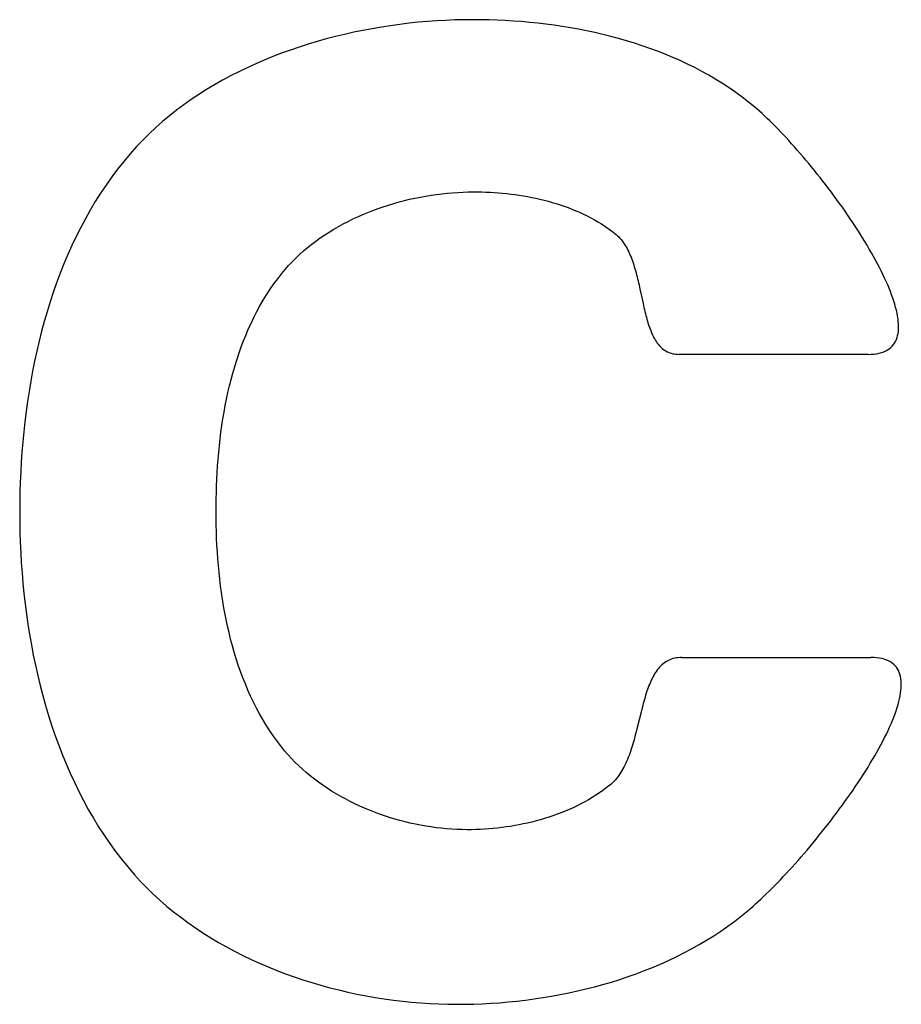
# Model space of a CAD drawing. Extents: x 49 to 414, y 4 to 377.
# Drawn here: x 115 to 118, y 70 to 73 of the extents above; entities that cross this region are included whole.
import ezdxf

# ---------------------------------------------------------------- set-up
doc = ezdxf.new("R2010")
doc.units = 0
doc.header["$LTSCALE"] = 2
doc.header["$MEASUREMENT"] = 0
doc.layers.add('HOJO', color=4, linetype='CONTINUOUS')

msp = doc.modelspace()

# ---------------------------------------------------------------- linework, layer by layer
at = {"layer": 'HOJO'}
for p, q in [((116.3709, 72.7852), (116.3415, 72.7812)), ((116.4003, 72.7888), (116.3709, 72.7852)), ((116.4297, 72.7919), (116.4003, 72.7888)), ((116.459, 72.7945), (116.4297, 72.7919)), ((116.4883, 72.7966), (116.459, 72.7945)), ((116.5174, 72.7982), (116.4883, 72.7966)), ((116.5464, 72.7994), (116.5174, 72.7982)), ((116.5752, 72.8001), (116.5464, 72.7994)), ((116.6039, 72.8003), (116.5752, 72.8001)), ((116.6294, 72.8001), (116.6039, 72.8003)), ((116.6549, 72.7996), (116.6294, 72.8001)), ((116.6806, 72.7988), (116.6549, 72.7996)), ((116.7064, 72.7976), (116.6806, 72.7988)), ((116.7322, 72.796), (116.7064, 72.7976)), ((116.7581, 72.7941), (116.7322, 72.796)), ((116.784, 72.7918), (116.7581, 72.7941)), ((116.81, 72.7891), (116.784, 72.7918)), ((116.8359, 72.786), (116.81, 72.7891)), ((116.8619, 72.7826), (116.8359, 72.786)), ((116.8878, 72.7787), (116.8619, 72.7826)), ((116.1948, 72.7535), (116.1657, 72.7465)), ((116.224, 72.7601), (116.1948, 72.7535)), ((116.2533, 72.7661), (116.224, 72.7601)), ((116.2827, 72.7716), (116.2533, 72.7661)), ((116.3121, 72.7767), (116.2827, 72.7716)), ((116.3415, 72.7812), (116.3121, 72.7767)), ((116.9137, 72.7745), (116.8878, 72.7787)), ((116.9396, 72.7699), (116.9137, 72.7745)), ((116.9653, 72.7648), (116.9396, 72.7699)), ((116.991, 72.7593), (116.9653, 72.7648)), ((117.0166, 72.7535), (116.991, 72.7593)), ((117.042, 72.7471), (117.0166, 72.7535)), ((116.0792, 72.7223), (116.0508, 72.7132)), ((116.1079, 72.7309), (116.0792, 72.7223)), ((116.1367, 72.739), (116.1079, 72.7309)), ((116.1657, 72.7465), (116.1367, 72.739)), ((117.0673, 72.7404), (117.042, 72.7471)), ((117.0925, 72.7332), (117.0673, 72.7404)), ((117.1175, 72.7256), (117.0925, 72.7332)), ((117.1423, 72.7175), (117.1175, 72.7256)), ((115.9945, 72.6935), (115.9667, 72.6828)), ((116.0225, 72.7036), (115.9945, 72.6935)), ((116.0508, 72.7132), (116.0225, 72.7036)), ((117.1669, 72.7089), (117.1423, 72.7175)), ((117.1913, 72.6999), (117.1669, 72.7089)), ((117.2154, 72.6904), (117.1913, 72.6999)), ((117.2393, 72.6805), (117.2154, 72.6904)), ((115.912, 72.6598), (115.8851, 72.6476)), ((115.9392, 72.6716), (115.912, 72.6598)), ((115.9667, 72.6828), (115.9392, 72.6716)), ((117.2629, 72.6701), (117.2393, 72.6805)), ((117.2863, 72.6592), (117.2629, 72.6701)), ((117.3093, 72.6477), (117.2863, 72.6592)), ((115.8585, 72.6348), (115.8323, 72.6214)), ((115.8851, 72.6476), (115.8585, 72.6348)), ((117.332, 72.6358), (117.3093, 72.6477)), ((117.3544, 72.6234), (117.332, 72.6358)), ((115.8064, 72.6075), (115.781, 72.593)), ((115.8323, 72.6214), (115.8064, 72.6075)), ((117.3765, 72.6105), (117.3544, 72.6234)), ((117.3982, 72.5971), (117.3765, 72.6105)), ((117.4195, 72.5831), (117.3982, 72.5971)), ((115.756, 72.578), (115.7314, 72.5624)), ((115.781, 72.593), (115.756, 72.578)), ((117.4404, 72.5687), (117.4195, 72.5831)), ((117.4609, 72.5537), (117.4404, 72.5687)), ((115.7072, 72.5463), (115.6836, 72.5296)), ((115.7314, 72.5624), (115.7072, 72.5463)), ((117.481, 72.5381), (117.4609, 72.5537)), ((117.5006, 72.522), (117.481, 72.5381)), ((115.6604, 72.5123), (115.6378, 72.4945)), ((115.6836, 72.5296), (115.6604, 72.5123)), ((117.5082, 72.5155), (117.5006, 72.522)), ((117.5159, 72.5087), (117.5082, 72.5155)), ((117.5238, 72.5015), (117.5159, 72.5087)), ((117.5318, 72.4941), (117.5238, 72.5015)), ((115.6157, 72.4761), (115.5942, 72.4571)), ((115.6378, 72.4945), (115.6157, 72.4761)), ((117.54, 72.4864), (117.5318, 72.4941)), ((117.5483, 72.4784), (117.54, 72.4864)), ((117.5566, 72.4702), (117.5483, 72.4784)), ((117.5651, 72.4617), (117.5566, 72.4702)), ((115.5733, 72.4375), (115.5529, 72.4174)), ((115.5942, 72.4571), (115.5733, 72.4375)), ((117.5737, 72.4529), (117.5651, 72.4617)), ((117.5824, 72.4439), (117.5737, 72.4529)), ((117.5912, 72.4347), (117.5824, 72.4439)), ((115.5529, 72.4174), (115.5332, 72.3966)), ((117.6, 72.4252), (117.5912, 72.4347)), ((117.6089, 72.4156), (117.6, 72.4252)), ((117.6179, 72.4057), (117.6089, 72.4156)), ((115.5332, 72.3966), (115.5123, 72.3733)), ((117.6269, 72.3956), (117.6179, 72.4057)), ((117.6359, 72.3854), (117.6269, 72.3956)), ((117.645, 72.375), (117.6359, 72.3854)), ((117.6541, 72.3644), (117.645, 72.375)), ((115.4922, 72.3494), (115.4727, 72.3249)), ((115.5123, 72.3733), (115.4922, 72.3494)), ((117.6632, 72.3536), (117.6541, 72.3644)), ((117.6723, 72.3427), (117.6632, 72.3536)), ((115.4727, 72.3249), (115.4539, 72.2998)), ((117.6814, 72.3316), (117.6723, 72.3427)), ((117.6905, 72.3205), (117.6814, 72.3316)), ((117.6996, 72.3092), (117.6905, 72.3205)), ((115.4539, 72.2998), (115.4358, 72.2742)), ((117.7087, 72.2977), (117.6996, 72.3092)), ((117.7177, 72.2862), (117.7087, 72.2977)), ((117.7267, 72.2746), (117.7177, 72.2862)), ((115.4358, 72.2742), (115.4183, 72.2481)), ((116.5213, 72.2483), (116.5383, 72.2498)), ((116.5383, 72.2498), (116.5552, 72.2509)), ((116.5552, 72.2509), (116.572, 72.2517)), ((116.572, 72.2517), (116.5888, 72.2522)), ((116.5888, 72.2522), (116.6054, 72.2524)), ((116.6054, 72.2524), (116.6185, 72.2523)), ((116.6185, 72.2523), (116.6316, 72.2521)), ((116.6316, 72.2521), (116.6447, 72.2516)), ((116.6447, 72.2516), (116.6579, 72.2511)), ((116.6579, 72.2511), (116.6712, 72.2503)), ((116.6712, 72.2503), (116.6845, 72.2493)), ((117.7356, 72.2629), (117.7267, 72.2746)), ((117.7445, 72.2511), (117.7356, 72.2629)), ((117.7533, 72.2392), (117.7445, 72.2511)), ((115.4015, 72.2215), (115.3854, 72.1944)), ((115.4183, 72.2481), (115.4015, 72.2215)), ((116.3515, 72.2156), (116.3683, 72.2203)), ((116.3683, 72.2203), (116.3852, 72.2248)), ((116.3852, 72.2248), (116.4021, 72.2288)), ((116.4021, 72.2288), (116.4191, 72.2326)), ((116.4191, 72.2326), (116.4361, 72.236)), ((116.4361, 72.236), (116.4532, 72.2391)), ((116.4532, 72.2391), (116.4702, 72.2419)), ((116.4702, 72.2419), (116.4873, 72.2444)), ((116.4873, 72.2444), (116.5043, 72.2465)), ((116.5043, 72.2465), (116.5213, 72.2483)), ((116.6845, 72.2493), (116.6977, 72.2482)), ((116.6977, 72.2482), (116.711, 72.2469)), ((116.711, 72.2469), (116.7243, 72.2454)), ((116.7243, 72.2454), (116.7376, 72.2437)), ((116.7376, 72.2437), (116.7509, 72.2418)), ((116.7509, 72.2418), (116.7642, 72.2397)), ((116.7642, 72.2397), (116.7774, 72.2373)), ((116.7774, 72.2373), (116.7906, 72.2348)), ((116.7906, 72.2348), (116.8038, 72.2321)), ((116.8038, 72.2321), (116.8169, 72.2292)), ((116.8169, 72.2292), (116.8299, 72.226)), ((116.8299, 72.226), (116.8429, 72.2226)), ((116.8429, 72.2226), (116.8558, 72.219)), ((116.8558, 72.219), (116.8686, 72.2152)), ((117.7621, 72.2273), (117.7533, 72.2392)), ((117.7707, 72.2153), (117.7621, 72.2273)), ((115.3854, 72.1944), (115.3699, 72.1669)), ((116.253, 72.1804), (116.2691, 72.1871)), ((116.2691, 72.1871), (116.2853, 72.1934)), ((116.2853, 72.1934), (116.3017, 72.1995)), ((116.3017, 72.1995), (116.3182, 72.2052)), ((116.3182, 72.2052), (116.3348, 72.2105)), ((116.3348, 72.2105), (116.3515, 72.2156)), ((116.8686, 72.2152), (116.8813, 72.2111)), ((116.8813, 72.2111), (116.8939, 72.2068)), ((116.8939, 72.2068), (116.9064, 72.2023)), ((116.9064, 72.2023), (116.9188, 72.1975)), ((116.9188, 72.1975), (116.931, 72.1925)), ((116.931, 72.1925), (116.9431, 72.1873)), ((116.9431, 72.1873), (116.9551, 72.1817)), ((117.7793, 72.2033), (117.7707, 72.2153)), ((117.7878, 72.1912), (117.7793, 72.2033)), ((117.7961, 72.1791), (117.7878, 72.1912)), ((115.3699, 72.1669), (115.355, 72.1389)), ((116.1905, 72.1505), (116.2059, 72.1584)), ((116.2059, 72.1584), (116.2214, 72.1661)), ((116.2214, 72.1661), (116.2371, 72.1734)), ((116.2371, 72.1734), (116.253, 72.1804)), ((116.9551, 72.1817), (116.9669, 72.176)), ((116.9669, 72.176), (116.9786, 72.1699)), ((116.9786, 72.1699), (116.9901, 72.1636)), ((116.9901, 72.1636), (117.0014, 72.1571)), ((117.0014, 72.1571), (117.0126, 72.1503)), ((117.8044, 72.167), (117.7961, 72.1791)), ((117.8125, 72.1549), (117.8044, 72.167)), ((115.355, 72.1389), (115.3407, 72.1105)), ((116.1316, 72.1154), (116.146, 72.1246)), ((116.146, 72.1246), (116.1606, 72.1336)), ((116.1606, 72.1336), (116.1755, 72.1422)), ((116.1755, 72.1422), (116.1905, 72.1505)), ((117.0126, 72.1503), (117.0235, 72.1432)), ((117.0235, 72.1432), (117.0343, 72.1358)), ((117.0343, 72.1358), (117.0448, 72.1282)), ((117.0448, 72.1282), (117.0552, 72.1202)), ((117.8205, 72.1428), (117.8125, 72.1549)), ((117.8283, 72.1307), (117.8205, 72.1428)), ((117.836, 72.1186), (117.8283, 72.1307)), ((115.3407, 72.1105), (115.3271, 72.0817)), ((116.0903, 72.0857), (116.1037, 72.0959)), ((116.1037, 72.0959), (116.1175, 72.1058)), ((116.1175, 72.1058), (116.1316, 72.1154)), ((117.0552, 72.1202), (117.0594, 72.1167)), ((117.0594, 72.1167), (117.0635, 72.113)), ((117.0635, 72.113), (117.0674, 72.1091)), ((117.0674, 72.1091), (117.0712, 72.105)), ((117.0712, 72.105), (117.0748, 72.1008)), ((117.0748, 72.1008), (117.0783, 72.0963)), ((117.0783, 72.0963), (117.0817, 72.0918)), ((117.8436, 72.1065), (117.836, 72.1186)), ((117.8509, 72.0945), (117.8436, 72.1065)), ((117.8581, 72.0826), (117.8509, 72.0945)), ((115.3271, 72.0817), (115.3141, 72.0526)), ((116.0517, 72.0531), (116.0642, 72.0643)), ((116.0642, 72.0643), (116.0771, 72.0751)), ((116.0771, 72.0751), (116.0903, 72.0857)), ((117.0817, 72.0918), (117.0849, 72.087)), ((117.0849, 72.087), (117.0881, 72.0821)), ((117.0881, 72.0821), (117.091, 72.0771)), ((117.091, 72.0771), (117.0939, 72.072)), ((117.0939, 72.072), (117.0967, 72.0667)), ((117.0967, 72.0667), (117.0993, 72.0613)), ((117.8652, 72.0706), (117.8581, 72.0826)), ((117.872, 72.0588), (117.8652, 72.0706)), ((115.3141, 72.0526), (115.3016, 72.0231)), ((116.0278, 72.0298), (116.0396, 72.0416)), ((116.0396, 72.0416), (116.0517, 72.0531)), ((117.0993, 72.0613), (117.1019, 72.0557)), ((117.1019, 72.0557), (117.1043, 72.0501)), ((117.1043, 72.0501), (117.1067, 72.0444)), ((117.1067, 72.0444), (117.1089, 72.0385)), ((117.1089, 72.0385), (117.1111, 72.0326)), ((117.1111, 72.0326), (117.1132, 72.0265)), ((117.8786, 72.047), (117.872, 72.0588)), ((117.8851, 72.0353), (117.8786, 72.047)), ((117.8913, 72.0237), (117.8851, 72.0353)), ((115.3016, 72.0231), (115.2898, 71.9933)), ((115.9948, 71.9924), (116.0054, 72.0052)), ((116.0054, 72.0052), (116.0164, 72.0176)), ((116.0164, 72.0176), (116.0278, 72.0298)), ((117.1132, 72.0265), (117.1152, 72.0204)), ((117.1152, 72.0204), (117.1172, 72.0143)), ((117.1172, 72.0143), (117.1191, 72.008)), ((117.1191, 72.008), (117.1209, 72.0017)), ((117.1209, 72.0017), (117.1226, 71.9953)), ((117.8973, 72.0122), (117.8913, 72.0237)), ((117.9031, 72.0008), (117.8973, 72.0122)), ((117.9086, 71.9895), (117.9031, 72.0008)), ((115.2898, 71.9933), (115.2785, 71.9632)), ((115.9698, 71.9594), (115.9821, 71.9761)), ((115.9821, 71.9761), (115.9948, 71.9924)), ((117.1226, 71.9953), (117.1243, 71.9889)), ((117.1243, 71.9889), (117.126, 71.9825)), ((117.126, 71.9825), (117.1276, 71.976)), ((117.1276, 71.976), (117.1292, 71.9694)), ((117.1292, 71.9694), (117.1307, 71.9629)), ((117.9139, 71.9783), (117.9086, 71.9895)), ((117.9189, 71.9673), (117.9139, 71.9783)), ((115.2785, 71.9632), (115.2678, 71.9327)), ((115.9468, 71.9251), (115.9581, 71.9424)), ((115.9581, 71.9424), (115.9698, 71.9594)), ((117.1307, 71.9629), (117.1322, 71.9563)), ((117.1322, 71.9563), (117.1351, 71.9431)), ((117.1351, 71.9431), (117.1408, 71.9167)), ((117.9237, 71.9564), (117.9189, 71.9673)), ((117.9282, 71.9457), (117.9237, 71.9564)), ((117.9324, 71.9351), (117.9282, 71.9457)), ((115.2678, 71.9327), (115.2577, 71.9021)), ((115.9256, 71.8895), (115.936, 71.9074)), ((115.936, 71.9074), (115.9468, 71.9251)), ((117.1408, 71.9167), (117.145, 71.8971)), ((117.9363, 71.9247), (117.9324, 71.9351)), ((117.94, 71.9145), (117.9363, 71.9247)), ((117.9433, 71.9045), (117.94, 71.9145)), ((115.2577, 71.9021), (115.2482, 71.8711)), ((115.9157, 71.8713), (115.9256, 71.8895)), ((117.145, 71.8971), (117.1479, 71.8843)), ((117.1479, 71.8843), (117.1493, 71.8779)), ((117.1493, 71.8779), (117.1508, 71.8716)), ((117.9463, 71.8946), (117.9433, 71.9045)), ((117.949, 71.885), (117.9463, 71.8946)), ((117.9514, 71.8756), (117.949, 71.885)), ((117.9535, 71.8664), (117.9514, 71.8756)), ((115.2482, 71.8711), (115.2391, 71.84)), ((115.8972, 71.834), (115.9062, 71.8527)), ((115.9062, 71.8527), (115.9157, 71.8713)), ((117.1508, 71.8716), (117.1524, 71.8654)), ((117.1524, 71.8654), (117.1539, 71.8593)), ((117.1539, 71.8593), (117.1555, 71.8532)), ((117.1555, 71.8532), (117.1572, 71.8472)), ((117.1572, 71.8472), (117.1589, 71.8413)), ((117.9551, 71.8574), (117.9535, 71.8664)), ((117.9565, 71.8487), (117.9551, 71.8574)), ((117.9575, 71.8403), (117.9565, 71.8487)), ((115.2391, 71.84), (115.2307, 71.8087)), ((115.8804, 71.7957), (115.8886, 71.815)), ((115.8886, 71.815), (115.8972, 71.834)), ((117.1589, 71.8413), (117.1606, 71.8355)), ((117.1606, 71.8355), (117.1624, 71.8297)), ((117.1624, 71.8297), (117.1643, 71.8241)), ((117.1643, 71.8241), (117.1662, 71.8186)), ((117.1662, 71.8186), (117.1682, 71.8133)), ((117.1682, 71.8133), (117.1703, 71.808)), ((117.9581, 71.8321), (117.9575, 71.8403)), ((117.9576, 71.8091), (117.9582, 71.8165)), ((117.9583, 71.8241), (117.9581, 71.8321)), ((117.9582, 71.8165), (117.9583, 71.8241)), ((115.2307, 71.8087), (115.2227, 71.7771)), ((115.8726, 71.7762), (115.8804, 71.7957)), ((117.1703, 71.808), (117.1724, 71.8029)), ((117.1724, 71.8029), (117.1747, 71.7979)), ((117.1747, 71.7979), (117.177, 71.7931)), ((117.177, 71.7931), (117.1794, 71.7884)), ((117.1794, 71.7884), (117.182, 71.7839)), ((117.182, 71.7839), (117.1846, 71.7795)), ((117.1846, 71.7795), (117.1873, 71.7753)), ((117.9488, 71.7768), (117.9514, 71.7826)), ((117.9514, 71.7826), (117.9536, 71.7888)), ((117.9536, 71.7888), (117.9553, 71.7952)), ((117.9553, 71.7952), (117.9567, 71.802)), ((117.9567, 71.802), (117.9576, 71.8091)), ((115.2227, 71.7771), (115.2153, 71.7454)), ((115.8582, 71.7367), (115.8652, 71.7566)), ((115.8652, 71.7566), (115.8726, 71.7762)), ((117.1873, 71.7753), (117.1902, 71.7713)), ((117.1902, 71.7713), (117.1931, 71.7674)), ((117.1931, 71.7674), (117.1962, 71.7638)), ((117.1962, 71.7638), (117.1994, 71.7603)), ((117.1994, 71.7603), (117.2027, 71.7571)), ((117.2027, 71.7571), (117.2062, 71.754)), ((117.2062, 71.754), (117.2098, 71.7511)), ((117.2098, 71.7511), (117.2136, 71.7485)), ((117.2136, 71.7485), (117.2175, 71.7461)), ((117.9175, 71.7462), (117.9234, 71.7495)), ((117.9234, 71.7495), (117.9288, 71.7531)), ((117.9288, 71.7531), (117.9337, 71.7571)), ((117.9337, 71.7571), (117.9382, 71.7615)), ((117.9382, 71.7615), (117.9422, 71.7663)), ((117.9422, 71.7663), (117.9457, 71.7714)), ((117.9457, 71.7714), (117.9488, 71.7768)), ((115.2153, 71.7454), (115.2084, 71.7136)), ((115.8516, 71.7166), (115.8582, 71.7367)), ((117.2175, 71.7461), (117.2215, 71.7439)), ((117.2215, 71.7439), (117.2257, 71.7419)), ((117.2257, 71.7419), (117.2301, 71.7402)), ((117.2301, 71.7402), (117.2346, 71.7388)), ((117.2346, 71.7388), (117.2393, 71.7375)), ((117.2393, 71.7375), (117.2442, 71.7366)), ((117.2442, 71.7366), (117.2492, 71.7359)), ((117.2492, 71.7359), (117.2545, 71.7355)), ((117.2545, 71.7355), (117.2599, 71.7353)), ((117.8618, 71.7353), (117.2599, 71.7353)), ((117.8618, 71.7353), (117.8714, 71.7356)), ((117.8714, 71.7356), (117.8804, 71.7363)), ((117.8804, 71.7363), (117.8889, 71.7374)), ((117.8889, 71.7374), (117.8968, 71.739)), ((117.8968, 71.739), (117.9042, 71.741)), ((117.9042, 71.741), (117.9111, 71.7434)), ((117.9111, 71.7434), (117.9175, 71.7462)), ((115.2084, 71.7136), (115.202, 71.6817)), ((115.8394, 71.676), (115.8453, 71.6964)), ((115.8453, 71.6964), (115.8516, 71.7166)), ((115.202, 71.6817), (115.1961, 71.6496)), ((115.8287, 71.6348), (115.8339, 71.6554)), ((115.8339, 71.6554), (115.8394, 71.676)), ((115.1961, 71.6496), (115.1907, 71.6175)), ((115.8239, 71.614), (115.8287, 71.6348)), ((115.1907, 71.6175), (115.1858, 71.5853)), ((115.8152, 71.5721), (115.8194, 71.5931)), ((115.8194, 71.5931), (115.8239, 71.614)), ((115.1858, 71.5853), (115.1813, 71.5531)), ((115.8114, 71.551), (115.8152, 71.5721)), ((115.1813, 71.5531), (115.1773, 71.5209)), ((115.8046, 71.5087), (115.8078, 71.5299)), ((115.8078, 71.5299), (115.8114, 71.551)), ((115.1773, 71.5209), (115.1738, 71.4887)), ((115.8016, 71.4874), (115.8046, 71.5087)), ((115.1738, 71.4887), (115.1707, 71.4565)), ((115.799, 71.4661), (115.8016, 71.4874)), ((115.1707, 71.4565), (115.168, 71.4244)), ((115.7944, 71.4235), (115.7966, 71.4448)), ((115.7966, 71.4448), (115.799, 71.4661)), ((115.168, 71.4244), (115.1658, 71.3923)), ((115.7926, 71.4023), (115.7944, 71.4235)), ((115.1658, 71.3923), (115.164, 71.3603)), ((115.7896, 71.3598), (115.7909, 71.381)), ((115.7909, 71.381), (115.7926, 71.4023)), ((115.164, 71.3603), (115.1626, 71.3285)), ((115.7884, 71.3386), (115.7896, 71.3598)), ((115.1626, 71.3285), (115.1616, 71.2967)), ((115.7868, 71.2964), (115.7875, 71.3174)), ((115.7875, 71.3174), (115.7884, 71.3386)), ((115.1616, 71.2967), (115.1611, 71.2652)), ((115.7863, 71.2754), (115.7868, 71.2964)), ((115.1611, 71.2652), (115.1609, 71.2338)), ((115.7859, 71.2338), (115.786, 71.2545)), ((115.786, 71.2545), (115.7863, 71.2754)), ((115.1609, 71.2338), (115.1611, 71.2018)), ((115.786, 71.2127), (115.7859, 71.2338)), ((115.1611, 71.2018), (115.1617, 71.1697)), ((115.7864, 71.1916), (115.786, 71.2127)), ((115.7869, 71.1704), (115.7864, 71.1916)), ((115.1617, 71.1697), (115.1627, 71.1374)), ((115.7877, 71.1491), (115.7869, 71.1704)), ((115.1627, 71.1374), (115.1642, 71.105)), ((115.7887, 71.1277), (115.7877, 71.1491)), ((115.79, 71.1063), (115.7887, 71.1277)), ((115.1642, 71.105), (115.1661, 71.0725)), ((115.7915, 71.0849), (115.79, 71.1063)), ((115.1661, 71.0725), (115.1685, 71.0399)), ((115.7933, 71.0634), (115.7915, 71.0849)), ((115.7953, 71.0419), (115.7933, 71.0634)), ((115.1685, 71.0399), (115.1713, 71.0072)), ((115.7977, 71.0204), (115.7953, 71.0419)), ((115.1713, 71.0072), (115.1745, 70.9745)), ((115.8003, 70.9989), (115.7977, 71.0204)), ((115.8032, 70.9774), (115.8003, 70.9989)), ((115.1745, 70.9745), (115.1783, 70.9418)), ((115.8064, 70.956), (115.8032, 70.9774)), ((115.1783, 70.9418), (115.1825, 70.9091)), ((115.8099, 70.9346), (115.8064, 70.956)), ((115.8138, 70.9133), (115.8099, 70.9346)), ((115.1825, 70.9091), (115.1872, 70.8764)), ((115.8179, 70.892), (115.8138, 70.9133)), ((115.1872, 70.8764), (115.1924, 70.8438)), ((115.8224, 70.8709), (115.8179, 70.892)), ((115.1924, 70.8438), (115.1981, 70.8112)), ((115.8272, 70.8498), (115.8224, 70.8709)), ((115.8324, 70.8289), (115.8272, 70.8498)), ((115.1981, 70.8112), (115.2043, 70.7787)), ((115.838, 70.8081), (115.8324, 70.8289)), ((115.2043, 70.7787), (115.211, 70.7463)), ((115.8439, 70.7874), (115.838, 70.8081)), ((115.8501, 70.7669), (115.8439, 70.7874)), ((115.211, 70.7463), (115.2183, 70.714)), ((115.8568, 70.7466), (115.8501, 70.7669)), ((115.8638, 70.7264), (115.8568, 70.7466)), ((117.2051, 70.7474), (117.2014, 70.7439)), ((117.2089, 70.7507), (117.2051, 70.7474)), ((117.2129, 70.7537), (117.2089, 70.7507)), ((117.217, 70.7566), (117.2129, 70.7537)), ((117.2213, 70.7592), (117.217, 70.7566)), ((117.2258, 70.7615), (117.2213, 70.7592)), ((117.2304, 70.7636), (117.2258, 70.7615)), ((117.2352, 70.7655), (117.2304, 70.7636)), ((117.2401, 70.7671), (117.2352, 70.7655)), ((117.2452, 70.7684), (117.2401, 70.7671)), ((117.2505, 70.7694), (117.2452, 70.7684)), ((117.256, 70.7701), (117.2505, 70.7694)), ((117.2617, 70.7706), (117.256, 70.7701)), ((117.2676, 70.7707), (117.2617, 70.7706)), ((117.2676, 70.7707), (117.8695, 70.7707)), ((117.8793, 70.7705), (117.8695, 70.7707)), ((117.8885, 70.7698), (117.8793, 70.7705)), ((117.8971, 70.7687), (117.8885, 70.7698)), ((117.9052, 70.7671), (117.8971, 70.7687)), ((117.9128, 70.7651), (117.9052, 70.7671)), ((117.9198, 70.7627), (117.9128, 70.7651)), ((117.9263, 70.7599), (117.9198, 70.7627)), ((117.9323, 70.7566), (117.9263, 70.7599)), ((117.9378, 70.753), (117.9323, 70.7566)), ((117.9427, 70.749), (117.9378, 70.753)), ((117.9472, 70.7446), (117.9427, 70.749)), ((115.8712, 70.7064), (115.8638, 70.7264)), ((117.1818, 70.7185), (117.179, 70.7137)), ((117.1848, 70.7232), (117.1818, 70.7185)), ((117.1879, 70.7277), (117.1848, 70.7232)), ((117.191, 70.7321), (117.1879, 70.7277)), ((117.1944, 70.7362), (117.191, 70.7321)), ((117.1978, 70.7401), (117.1944, 70.7362)), ((117.2014, 70.7439), (117.1978, 70.7401)), ((117.9512, 70.7398), (117.9472, 70.7446)), ((117.9548, 70.7347), (117.9512, 70.7398)), ((117.9578, 70.7292), (117.9548, 70.7347)), ((117.9604, 70.7234), (117.9578, 70.7292)), ((117.9626, 70.7173), (117.9604, 70.7234)), ((117.9643, 70.7108), (117.9626, 70.7173)), ((115.2183, 70.714), (115.226, 70.6819)), ((115.8791, 70.6867), (115.8712, 70.7064)), ((115.8873, 70.6671), (115.8791, 70.6867)), ((117.1661, 70.687), (117.1638, 70.6812)), ((117.1685, 70.6926), (117.1661, 70.687)), ((117.171, 70.6981), (117.1685, 70.6926)), ((117.1735, 70.7034), (117.171, 70.6981)), ((117.1762, 70.7086), (117.1735, 70.7034)), ((117.179, 70.7137), (117.1762, 70.7086)), ((117.9656, 70.704), (117.9643, 70.7108)), ((117.9665, 70.6969), (117.9656, 70.704)), ((117.967, 70.6895), (117.9665, 70.6969)), ((117.967, 70.6819), (117.967, 70.6895)), ((115.226, 70.6819), (115.2344, 70.65)), ((115.8959, 70.6478), (115.8873, 70.6671)), ((117.1552, 70.6569), (117.1532, 70.6506)), ((117.1572, 70.6632), (117.1552, 70.6569)), ((117.1594, 70.6693), (117.1572, 70.6632)), ((117.1615, 70.6753), (117.1594, 70.6693)), ((117.1638, 70.6812), (117.1615, 70.6753)), ((117.9633, 70.6485), (117.9648, 70.6572)), ((117.9648, 70.6572), (117.9659, 70.6657)), ((117.9659, 70.6657), (117.9667, 70.6739)), ((117.9667, 70.6739), (117.967, 70.6819)), ((115.2344, 70.65), (115.2432, 70.6182)), ((115.905, 70.6287), (115.8959, 70.6478)), ((115.9145, 70.6099), (115.905, 70.6287)), ((117.1456, 70.6244), (117.1438, 70.6176)), ((117.1475, 70.631), (117.1456, 70.6244)), ((117.1493, 70.6376), (117.1475, 70.631)), ((117.1512, 70.6442), (117.1493, 70.6376)), ((117.1532, 70.6506), (117.1512, 70.6442)), ((117.9538, 70.6112), (117.9567, 70.6208)), ((117.9567, 70.6208), (117.9593, 70.6303)), ((117.9593, 70.6303), (117.9615, 70.6395)), ((117.9615, 70.6395), (117.9633, 70.6485)), ((115.2432, 70.6182), (115.2527, 70.5867)), ((115.9245, 70.5914), (115.9145, 70.6099)), ((115.9349, 70.5732), (115.9245, 70.5914)), ((117.1386, 70.5971), (117.1265, 70.5479)), ((117.1421, 70.6108), (117.1386, 70.5971)), ((117.1438, 70.6176), (117.1421, 70.6108)), ((117.9432, 70.5809), (117.9471, 70.5912)), ((117.9471, 70.5912), (117.9506, 70.6013)), ((117.9506, 70.6013), (117.9538, 70.6112)), ((115.2527, 70.5867), (115.2626, 70.5554)), ((115.9457, 70.5552), (115.9349, 70.5732)), ((117.9299, 70.5491), (117.9346, 70.5599)), ((117.9346, 70.5599), (117.9391, 70.5705)), ((117.9391, 70.5705), (117.9432, 70.5809)), ((115.2626, 70.5554), (115.2732, 70.5243)), ((115.957, 70.5376), (115.9457, 70.5552)), ((115.9688, 70.5203), (115.957, 70.5376)), ((117.1212, 70.5268), (117.1193, 70.5198)), ((117.123, 70.5338), (117.1212, 70.5268)), ((117.1265, 70.5479), (117.123, 70.5338)), ((117.914, 70.5158), (117.9195, 70.5271)), ((117.9195, 70.5271), (117.9248, 70.5381)), ((117.9248, 70.5381), (117.9299, 70.5491)), ((115.2732, 70.5243), (115.2844, 70.4935)), ((115.9811, 70.5033), (115.9688, 70.5203)), ((115.9938, 70.4866), (115.9811, 70.5033)), ((117.1135, 70.499), (117.1114, 70.4922)), ((117.1155, 70.5059), (117.1135, 70.499)), ((117.1174, 70.5128), (117.1155, 70.5059)), ((117.1193, 70.5198), (117.1174, 70.5128)), ((117.9021, 70.493), (117.9082, 70.5045)), ((117.9082, 70.5045), (117.914, 70.5158)), ((115.2844, 70.4935), (115.2961, 70.463)), ((116.004, 70.4741), (115.9938, 70.4866)), ((116.0146, 70.4618), (116.004, 70.4741)), ((117.1026, 70.4655), (117.1003, 70.459)), ((117.1049, 70.4721), (117.1026, 70.4655)), ((117.1072, 70.4787), (117.1049, 70.4721)), ((117.1093, 70.4854), (117.1072, 70.4787)), ((117.1114, 70.4922), (117.1093, 70.4854)), ((117.8826, 70.4579), (117.8893, 70.4697)), ((117.8893, 70.4697), (117.8958, 70.4814)), ((117.8958, 70.4814), (117.9021, 70.493)), ((115.2961, 70.463), (115.3084, 70.4329)), ((115.3084, 70.4329), (115.3214, 70.403)), ((116.0256, 70.4498), (116.0146, 70.4618)), ((116.037, 70.438), (116.0256, 70.4498)), ((116.0487, 70.4266), (116.037, 70.438)), ((117.0899, 70.434), (117.087, 70.4281)), ((117.0926, 70.4401), (117.0899, 70.434)), ((117.0952, 70.4463), (117.0926, 70.4401)), ((117.0978, 70.4526), (117.0952, 70.4463)), ((117.1003, 70.459), (117.0978, 70.4526)), ((117.8611, 70.4221), (117.8684, 70.4341)), ((117.8684, 70.4341), (117.8756, 70.446)), ((117.8756, 70.446), (117.8826, 70.4579)), ((115.3214, 70.403), (115.3349, 70.3736)), ((116.0607, 70.4155), (116.0487, 70.4266)), ((116.0731, 70.4046), (116.0607, 70.4155)), ((116.0858, 70.3941), (116.0731, 70.4046)), ((117.0745, 70.4055), (117.0711, 70.4002)), ((117.0778, 70.4109), (117.0745, 70.4055)), ((117.081, 70.4165), (117.0778, 70.4109)), ((117.0841, 70.4222), (117.081, 70.4165)), ((117.087, 70.4281), (117.0841, 70.4222)), ((117.8458, 70.3978), (117.8536, 70.41)), ((117.8536, 70.41), (117.8611, 70.4221)), ((115.3349, 70.3736), (115.3491, 70.3445)), ((116.0988, 70.3838), (116.0858, 70.3941)), ((116.1121, 70.3738), (116.0988, 70.3838)), ((116.1257, 70.3642), (116.1121, 70.3738)), ((117.0478, 70.372), (117.0433, 70.368)), ((117.052, 70.3763), (117.0478, 70.372)), ((117.0561, 70.3807), (117.052, 70.3763)), ((117.0601, 70.3853), (117.0561, 70.3807)), ((117.0639, 70.3901), (117.0601, 70.3853)), ((117.0676, 70.3951), (117.0639, 70.3901)), ((117.0711, 70.4002), (117.0676, 70.3951)), ((117.8217, 70.3612), (117.8299, 70.3735)), ((117.8299, 70.3735), (117.8379, 70.3857)), ((117.8379, 70.3857), (117.8458, 70.3978)), ((115.3491, 70.3445), (115.3639, 70.3158)), ((116.1396, 70.3548), (116.1257, 70.3642)), ((116.1537, 70.3458), (116.1396, 70.3548)), ((116.1681, 70.337), (116.1537, 70.3458)), ((117.0059, 70.3399), (116.9946, 70.3324)), ((117.0171, 70.3477), (117.0059, 70.3399)), ((117.028, 70.3558), (117.0171, 70.3477)), ((117.0388, 70.3641), (117.028, 70.3558)), ((117.0433, 70.368), (117.0388, 70.3641)), ((117.8049, 70.3367), (117.8133, 70.349)), ((117.8133, 70.349), (117.8217, 70.3612)), ((115.3639, 70.3158), (115.3793, 70.2875)), ((116.1826, 70.3286), (116.1681, 70.337)), ((116.1974, 70.3205), (116.1826, 70.3286)), ((116.2124, 70.3127), (116.1974, 70.3205)), ((116.2276, 70.3052), (116.2124, 70.3127)), ((116.9593, 70.3115), (116.9472, 70.305)), ((116.9712, 70.3182), (116.9593, 70.3115)), ((116.983, 70.3252), (116.9712, 70.3182)), ((116.9946, 70.3324), (116.983, 70.3252)), ((117.7787, 70.3), (117.7875, 70.3123)), ((117.7875, 70.3123), (117.7962, 70.3245)), ((117.7962, 70.3245), (117.8049, 70.3367)), ((115.3793, 70.2875), (115.3954, 70.2597)), ((116.243, 70.298), (116.2276, 70.3052)), ((116.2586, 70.2911), (116.243, 70.298)), ((116.2743, 70.2846), (116.2586, 70.2911)), ((116.2901, 70.2783), (116.2743, 70.2846)), ((116.3061, 70.2724), (116.2901, 70.2783)), ((116.8842, 70.2766), (116.8713, 70.2717)), ((116.8971, 70.2818), (116.8842, 70.2766)), ((116.9098, 70.2872), (116.8971, 70.2818)), ((116.9224, 70.2929), (116.9098, 70.2872)), ((116.9349, 70.2988), (116.9224, 70.2929)), ((116.9472, 70.305), (116.9349, 70.2988)), ((117.7515, 70.2636), (117.7607, 70.2757)), ((117.7607, 70.2757), (117.7697, 70.2878)), ((117.7697, 70.2878), (117.7787, 70.3)), ((115.3954, 70.2597), (115.4121, 70.2323)), ((116.3222, 70.2668), (116.3061, 70.2724)), ((116.3384, 70.2616), (116.3222, 70.2668)), ((116.3547, 70.2566), (116.3384, 70.2616)), ((116.371, 70.252), (116.3547, 70.2566)), ((116.3875, 70.2477), (116.371, 70.252)), ((116.4039, 70.2438), (116.3875, 70.2477)), ((116.7912, 70.2473), (116.7776, 70.2441)), ((116.8048, 70.2508), (116.7912, 70.2473)), ((116.8182, 70.2545), (116.8048, 70.2508)), ((116.8316, 70.2584), (116.8182, 70.2545)), ((116.8449, 70.2626), (116.8316, 70.2584)), ((116.8582, 70.267), (116.8449, 70.2626)), ((116.8713, 70.2717), (116.8582, 70.267)), ((117.7331, 70.2396), (117.7423, 70.2515)), ((117.7423, 70.2515), (117.7515, 70.2636)), ((115.4121, 70.2323), (115.4295, 70.2054)), ((116.4205, 70.2402), (116.4039, 70.2438)), ((116.437, 70.2369), (116.4205, 70.2402)), ((116.4536, 70.234), (116.437, 70.2369)), ((116.4701, 70.2314), (116.4536, 70.234)), ((116.4867, 70.2291), (116.4701, 70.2314)), ((116.5032, 70.2272), (116.4867, 70.2291)), ((116.5197, 70.2256), (116.5032, 70.2272)), ((116.5362, 70.2244), (116.5197, 70.2256)), ((116.5526, 70.2235), (116.5362, 70.2244)), ((116.5689, 70.223), (116.5526, 70.2235)), ((116.5851, 70.2228), (116.5689, 70.223)), ((116.5988, 70.2229), (116.5851, 70.2228)), ((116.6124, 70.2232), (116.5988, 70.2229)), ((116.6261, 70.2238), (116.6124, 70.2232)), ((116.6399, 70.2245), (116.6261, 70.2238)), ((116.6536, 70.2255), (116.6399, 70.2245)), ((116.6674, 70.2266), (116.6536, 70.2255)), ((116.6813, 70.228), (116.6674, 70.2266)), ((116.6951, 70.2296), (116.6813, 70.228)), ((116.7089, 70.2315), (116.6951, 70.2296)), ((116.7227, 70.2335), (116.7089, 70.2315)), ((116.7365, 70.2358), (116.7227, 70.2335)), ((116.7502, 70.2383), (116.7365, 70.2358)), ((116.7639, 70.2411), (116.7502, 70.2383)), ((116.7776, 70.2441), (116.7639, 70.2411)), ((117.7049, 70.2041), (117.7144, 70.2158)), ((117.7144, 70.2158), (117.7237, 70.2276)), ((117.7237, 70.2276), (117.7331, 70.2396)), ((115.4295, 70.2054), (115.4476, 70.1791)), ((117.686, 70.1809), (117.6955, 70.1924)), ((117.6955, 70.1924), (117.7049, 70.2041)), ((115.4476, 70.1791), (115.4663, 70.1532)), ((115.4663, 70.1532), (115.4858, 70.1279)), ((117.6574, 70.147), (117.6669, 70.1582)), ((117.6669, 70.1582), (117.6765, 70.1695)), ((117.6765, 70.1695), (117.686, 70.1809)), ((115.4858, 70.1279), (115.5059, 70.1032)), ((117.6289, 70.1145), (117.6384, 70.1252)), ((117.6384, 70.1252), (117.6479, 70.136)), ((117.6479, 70.136), (117.6574, 70.147)), ((115.5059, 70.1032), (115.5267, 70.0791)), ((117.6007, 70.0834), (117.6101, 70.0936)), ((117.6101, 70.0936), (117.6195, 70.1039)), ((117.6195, 70.1039), (117.6289, 70.1145)), ((115.5267, 70.0791), (115.5458, 70.0582)), ((115.5458, 70.0582), (115.5656, 70.0378)), ((117.573, 70.0541), (117.5822, 70.0637)), ((117.5822, 70.0637), (117.5914, 70.0735)), ((117.5914, 70.0735), (117.6007, 70.0834)), ((115.5656, 70.0378), (115.586, 70.018)), ((117.5373, 70.0183), (117.5461, 70.0269)), ((117.5461, 70.0269), (117.555, 70.0357)), ((117.555, 70.0357), (117.564, 70.0448)), ((117.564, 70.0448), (117.573, 70.0541)), ((115.586, 70.018), (115.6069, 69.9987)), ((115.6069, 69.9987), (115.6285, 69.98)), ((117.5034, 69.9865), (117.5117, 69.994)), ((117.5117, 69.994), (117.5201, 70.0018)), ((117.5201, 70.0018), (117.5286, 70.0099)), ((117.5286, 70.0099), (117.5373, 70.0183)), ((115.6285, 69.98), (115.6506, 69.9618)), ((117.4586, 69.9486), (117.4796, 69.9657)), ((117.4796, 69.9657), (117.4874, 69.9724)), ((117.4874, 69.9724), (117.4953, 69.9793)), ((117.4953, 69.9793), (117.5034, 69.9865)), ((115.6506, 69.9618), (115.6733, 69.9442)), ((115.6733, 69.9442), (115.6964, 69.9271)), ((117.4153, 69.916), (117.4372, 69.932)), ((117.4372, 69.932), (117.4586, 69.9486)), ((115.6964, 69.9271), (115.7201, 69.9106)), ((115.7201, 69.9106), (115.7442, 69.8946)), ((117.3702, 69.8855), (117.3929, 69.9004)), ((117.3929, 69.9004), (117.4153, 69.916)), ((115.7442, 69.8946), (115.7688, 69.8791)), ((115.7688, 69.8791), (115.7938, 69.8642)), ((117.3235, 69.8571), (117.347, 69.871)), ((117.347, 69.871), (117.3702, 69.8855)), ((115.7938, 69.8642), (115.8192, 69.8499)), ((115.8192, 69.8499), (115.845, 69.8361)), ((117.2753, 69.8309), (117.2996, 69.8438)), ((117.2996, 69.8438), (117.3235, 69.8571)), ((115.845, 69.8361), (115.8711, 69.8228)), ((115.8711, 69.8228), (115.8976, 69.8101)), ((115.8976, 69.8101), (115.9244, 69.7979)), ((117.2006, 69.7954), (117.2258, 69.8067)), ((117.2258, 69.8067), (117.2507, 69.8186)), ((117.2507, 69.8186), (117.2753, 69.8309)), ((115.9244, 69.7979), (115.9515, 69.7863)), ((115.9515, 69.7863), (115.9789, 69.7752)), ((115.9789, 69.7752), (116.0065, 69.7646)), ((117.1234, 69.7645), (117.1494, 69.7743)), ((117.1494, 69.7743), (117.1752, 69.7846)), ((117.1752, 69.7846), (117.2006, 69.7954)), ((116.0065, 69.7646), (116.0344, 69.7546)), ((116.0344, 69.7546), (116.0625, 69.7452)), ((116.0625, 69.7452), (116.0908, 69.7363)), ((117.0442, 69.7381), (117.0708, 69.7464)), ((117.0708, 69.7464), (117.0972, 69.7552)), ((117.0972, 69.7552), (117.1234, 69.7645)), ((116.0908, 69.7363), (116.1192, 69.7279)), ((116.1192, 69.7279), (116.1478, 69.7201)), ((116.1478, 69.7201), (116.1765, 69.7128)), ((116.1765, 69.7128), (116.2054, 69.706)), ((116.9361, 69.7096), (116.9633, 69.716)), ((116.9633, 69.716), (116.9904, 69.7229)), ((116.9904, 69.7229), (117.0174, 69.7302)), ((117.0174, 69.7302), (117.0442, 69.7381)), ((116.2054, 69.706), (116.2343, 69.6998)), ((116.2343, 69.6998), (116.2632, 69.6941)), ((116.2632, 69.6941), (116.2923, 69.689)), ((116.2923, 69.689), (116.3213, 69.6844)), ((116.3213, 69.6844), (116.3503, 69.6804)), ((116.3503, 69.6804), (116.3793, 69.6769)), ((116.7435, 69.6776), (116.7711, 69.6808)), ((116.7711, 69.6808), (116.7987, 69.6844)), ((116.7987, 69.6844), (116.8263, 69.6886)), ((116.8263, 69.6886), (116.8538, 69.6931)), ((116.8538, 69.6931), (116.8813, 69.6981)), ((116.8813, 69.6981), (116.9088, 69.7036)), ((116.9088, 69.7036), (116.9361, 69.7096)), ((116.3793, 69.6769), (116.4083, 69.6739)), ((116.4083, 69.6739), (116.4372, 69.6715)), ((116.4372, 69.6715), (116.466, 69.6696)), ((116.466, 69.6696), (116.4946, 69.6683)), ((116.4946, 69.6683), (116.5232, 69.6675)), ((116.5232, 69.6675), (116.5516, 69.6672)), ((116.5516, 69.6672), (116.5788, 69.6674)), ((116.5788, 69.6674), (116.606, 69.668)), ((116.606, 69.668), (116.6334, 69.6691)), ((116.6334, 69.6691), (116.6608, 69.6705)), ((116.6608, 69.6705), (116.6883, 69.6724)), ((116.6883, 69.6724), (116.7159, 69.6748)), ((116.7159, 69.6748), (116.7435, 69.6776))]:
    msp.add_line(p, q, dxfattribs=at)

doc.saveas('drawing.dxf')
